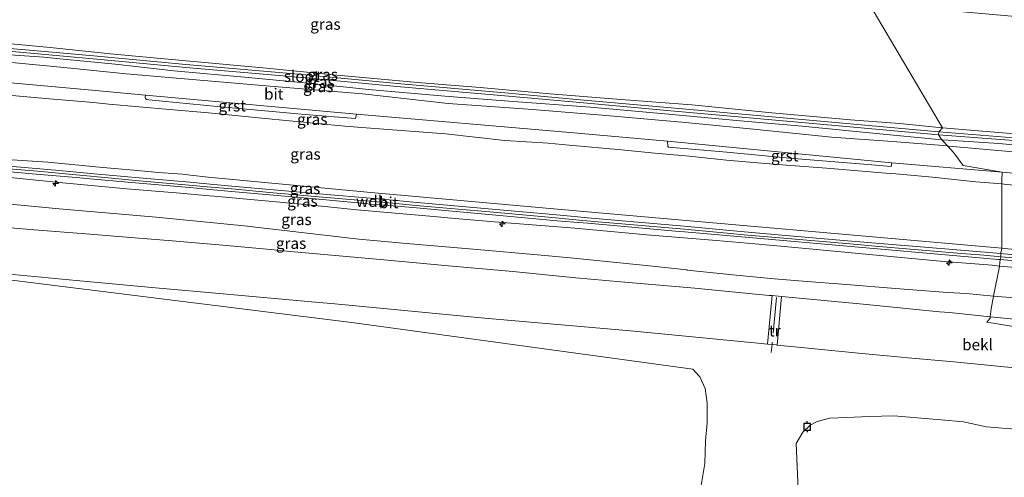
# Model space of a CAD drawing. Units: metres. Extents: x 59996 to 69261, y 393748 to 398970.
# Drawn here: x 64096 to 64315, y 393937 to 394039 of the extents above; entities that cross this region are included whole.
import ezdxf
from ezdxf.enums import TextEntityAlignment as Align

# ---------------------------------------------------------------- set-up
doc = ezdxf.new("R2010")
doc.units = ezdxf.units.M
doc.linetypes.add('IE-TERREINAFSCHEIDING', pattern=[10, 8, -2])
doc.layers.get('0').update_dxf_attribs({"lineweight": 25})
for name, color, linetype, lineweight in [('B-ME-AL-OVERIG-S-B1', 7, 'Continuous', 18), ('B-ME-GW-KRUINLIJN-L-B1', 93, 'Continuous', 18), ('B-ME-GW-TEENLIJN-L-B1', 93, 'Continuous', 18), ('B-ME-IE-GRASLAND-GV-B6', 93, 'Continuous', 18), ('B-ME-IE-GRONDWERKLIJN-GROND_NIETINGERICHT-GV-B6', 253, 'Continuous', 18), ('B-ME-IE-HULPGEOMETRIE-L-B1', 53, 'Continuous', 18), ('B-ME-IE-TERREINAFSCHEIDING-RASTERHEKWERK-L-B1', 8, 'IE-TERREINAFSCHEIDING', 18), ('B-ME-OB-BEKLEDING-GV-B6', 253, 'Continuous', 18), ('B-ME-OG-BEBOUWING-GV-B6', 173, 'Continuous', 18), ('B-ME-OG-WATER-GV-B6', 153, 'Continuous', 18), ('B-ME-VH-VERH_SOORT-BITUMEN-GV-B6', 8, 'IE-TERREINAFSCHEIDING-NATUURLIJK-HOUTWAL', 18), ('B-ME-VH-VERH_SOORT-GV-B6', 8, 'Continuous', 18)]:
    doc.layers.add(name, color=color, linetype=linetype, lineweight=lineweight)
doc.layers.add('B-ME-VV-AFMEERCONSTRUCTIE-S-B1', color=10, linetype='Continuous')
doc.styles.add('NLCS-ISO', font='NLCS-ISO.TTF')
doc.linetypes.add('IE-TERREINAFSCHEIDING-NATUURLIJK-HOUTWAL', pattern='A,7,-1.5,[67,NLCS.SHX,S=0.75,R=45,X=0,Y=0],-1.5,7,-1.5,[70,NLCS.SHX,S=0.75,R=0,X=0,Y=0],-1.5', length=20)

# ---------------------------------------------------------------- blocks, each defined once
blk = doc.blocks.new('hecto')
for p, q in [((0, 0.625), (-0.625, 0)), ((0, -0.625), (0, 0.625)), ((-0.625, 0), (0.625, 0)), ((0.625, 0), (0, -0.625))]:
    blk.add_line(p, q)
blk = doc.blocks.new('meerpaal')
for p, q in [((-0.75, 0), (-1.25, 0)), ((0.75, 0.75), (-0.75, 0.75)), ((-0.75, 0.75), (-0.75, -0.75)), ((0.75, -0.75), (0.75, 0.75)), ((0.75, 0), (1.25, 0)), ((-0.75, -0.75), (0.75, -0.75))]:
    blk.add_line(p, q)

msp = doc.modelspace()

# ---------------------------------------------------------------- linework, layer by layer
at = {"layer": 'B-ME-GW-KRUINLIJN-L-B1'}
for p, q in [((64155.5603, 393986.9937, 3.7495), (64152.7453, 393987.2469, 3.7388)), ((64316.0135, 393987.5165, 5.7687), (64314.641, 393987.635, 5.769)), ((64314.1454, 393983.6516, 5.7599), (64312.538, 393983.8336, 5.7802)), ((64314.1783, 393983.6478, 5.7595), (64314.1454, 393983.6516, 5.7599)), ((64381.8299, 393977.7166, 5.667), (64314.1783, 393983.6478, 5.7595)), ((64265.6359, 393976.871, 3.7495), (64263.5231, 393977.0714, 3.7495)), ((64302.9911, 393973.2827, 3.637), (64300.7658, 393973.5019, 3.637)), ((64312.0842, 393972.3873, 3.637), (64302.9911, 393973.2827, 3.637))]:
    msp.add_line(p, q, dxfattribs=at)
for points in [[(64134.0671, 394003.9019, 5.6395), (64132.2767, 394004.0953, 5.6395), (64126.9958, 394004.5071, 5.6395), (64121.5064, 394005.0336, 5.6695), (64114.5472, 394005.6407, 5.6695), (64102.3681, 394006.8064, 5.6995), (64094.4321, 394007.3382, 5.7295), (64088.767, 394007.8008, 5.7295), (64074.1539, 394009.0414, 5.7295), (64053.6431, 394010.8365, 5.6395), (64049.119, 394011.2198, 5.6395), (64045.5516, 394011.6507, 5.7295), (64028.9416, 394013.0719, 5.7895), (64004.71, 394015.389, 5.735)], [(64139.3715, 393999.1956, 5.7202), (64138.2648, 393999.3247, 5.7502), (64131.7825, 393999.86, 5.7202), (64119.9194, 394000.8858, 5.6902), (64104.1051, 394002.3085, 5.6902), (64094.6877, 394003.3336, 5.7502), (64086.3649, 394004.208, 5.7502), (64081.04, 394004.6701, 5.7802), (64077.5889, 394004.8639, 5.7802), (64055.4709, 394006.6193, 5.7202), (64050.9472, 394007.0025, 5.7502), (64043.1705, 394007.6446, 5.7802), (64036.677, 394008.2213, 5.7802), (64030.8443, 394008.7533, 5.7802), (64019.4904, 394009.7617, 5.7502), (64003.705, 394011.124, 5.758)], [(64087.1199, 394005.8514, 5.7595), (64100.0038, 394004.7711, 5.7595), (64108.651, 394003.9694, 5.7295), (64112.6659, 394003.587, 5.7595), (64122.6337, 394002.6478, 5.7295), (64134.6727, 394001.6062, 5.7895), (64136.9114, 394001.3653, 5.7895), (64144.0882, 394000.7555, 5.7895), (64151.6732, 394000.0644, 5.8195), (64164.3259, 393998.9488, 5.8495), (64173.0944, 393998.1809, 5.8795), (64179.0606, 393997.6622, 5.8795), (64183.4814, 393997.2407, 5.8795), (64193.6904, 393996.3585, 5.8795), (64200.6941, 393995.7222, 5.8795), (64213.7497, 393994.5272, 5.8795), (64221.347, 393993.8261, 5.8795), (64243.1704, 393991.9372, 5.887), (64244.036, 393991.8648, 5.8795), (64253.5356, 393990.9818, 5.8795), (64258.0803, 393990.5517, 5.8495), (64264.3233, 393990.0495, 5.8795), (64280.8502, 393988.6005, 5.8795), (64287.3146, 393988.0427, 5.8795), (64305.6664, 393986.4706, 5.8495), (64310.6369, 393986.0746, 5.8045), (64314.401, 393985.6962, 5.7777)], [(64314.641, 393987.635, 5.769), (64219.937, 393995.986, 5.8), (64174.219, 394000.074, 5.74), (64138.0012, 394003.4609, 5.6395), (64134.0671, 394003.9019, 5.6395)], [(64152.7453, 393987.2469, 3.7388), (64141.2567, 393988.2803, 3.695), (64130.0101, 393989.2623, 3.695), (64119.8486, 393990.0762, 3.695), (64110.7924, 393990.8241, 3.695), (64099.285, 393991.737, 3.695), (64090.6453, 393992.4675, 3.695), (64083.8125, 393992.9621, 3.695), (64067.1939, 393994.24, 3.77), (64055.1315, 393995.1348, 3.77), (64046.1364, 393995.7904, 3.77), (64037.1691, 393996.4317, 3.77), (64014.9832, 393997.938, 3.77)], [(64312.538, 393983.8336, 5.7802), (64300.9545, 393984.7472, 5.7802), (64265.4805, 393988.1041, 5.8402), (64262.0227, 393988.4184, 5.8195), (64259.673, 393988.6367, 5.8195), (64251.1738, 393989.359, 5.8402), (64235.6132, 393990.6438, 5.8402), (64219.627, 393992.11, 5.885), (64203.53, 393993.3458, 5.8702), (64193.838, 393994.1799, 5.8102), (64188.1753, 393994.6694, 5.7802), (64182.2654, 393995.2077, 5.7802), (64171.1196, 393996.2082, 5.7802), (64159.6038, 393997.3561, 5.7802), (64139.3715, 393999.1956, 5.7202)], [(64263.5231, 393977.0714, 3.7495), (64262.8645, 393977.1338, 3.7495), (64246.356, 393978.7036, 3.7495), (64229.8783, 393980.1262, 3.7495), (64219.8538, 393981.0733, 3.7495), (64205.8617, 393982.4403, 3.7495), (64191.5419, 393983.6852, 3.7495), (64176.2677, 393985.1201, 3.7495), (64155.5603, 393986.9937, 3.7495)], [(64314.401, 393985.6962, 5.7777), (64323.9901, 393984.9497, 5.8045), (64335.3379, 393984.0244, 5.8045), (64346.9743, 393983.0637, 5.7445), (64354.4164, 393982.4533, 5.7445), (64358.9329, 393982.0796, 5.7445), (64361.7868, 393981.8057, 5.7295), (64365.7005, 393981.4994, 5.7295), (64383.122, 393980.037, 5.787), (64400.0546, 393978.756, 5.864), (64403.3581, 393978.4626, 5.8495), (64410.929, 393977.8557, 5.9395), (64432.724, 393976.203, 6.0245), (64449.9504, 393974.819, 6.1495), (64453.4643, 393974.5148, 6.1795), (64454.5761, 393974.4027, 6.1495), (64457.2141, 393974.1826, 6.2095), (64473.8623, 393972.876, 6.2995), (64486.7387, 393971.7409, 6.4195), (64502.636, 393970.347, 6.511), (64509.9545, 393969.681, 6.4795), (64531.0633, 393967.6719, 6.5095)], [(64300.7658, 393973.5019, 3.637), (64283.8148, 393975.1475, 3.7495), (64265.6359, 393976.871, 3.7495)], [(64555.7098, 393949.4648, 3.637), (64552.7265, 393949.7475, 3.637), (64543.9394, 393950.5703, 3.637), (64531.9394, 393951.664, 3.637), (64517.0037, 393953.0244, 3.637), (64502.1993, 393954.329, 3.637), (64486.4205, 393955.7121, 3.637), (64476.8879, 393956.5315, 3.637), (64458.5655, 393958.2161, 3.637), (64443.7624, 393959.4995, 3.637), (64421.6687, 393961.5273, 3.637), (64394.9266, 393963.9507, 3.637), (64375.4543, 393965.9693, 3.637), (64355.0526, 393968.0267, 3.637), (64328.911, 393970.7303, 3.637), (64312.0842, 393972.3873, 3.637)]]:
    msp.add_polyline3d(points, dxfattribs=at)
at = {"layer": 'B-ME-GW-TEENLIJN-L-B1'}
for p, q in [((64315.6721, 394001.8521, -0.2555), (64314.6467, 394001.9419, -0.2464)), ((64147.3297, 393992.5041, 3.92), (64146.7897, 393992.5575, 3.92)), ((64306.7046, 393977.5254, 3.8845), (64302.5698, 393977.7958, 3.8845)), ((64166.227, 393975.2256, 0.3457), (64161.0195, 393975.7172, 0.3457)), ((64312.8196, 393976.9428, 3.8845), (64306.7046, 393977.5254, 3.8845)), ((64313.6621, 393976.8626, 3.8845), (64312.8196, 393976.9428, 3.8845)), ((64263.5064, 393966.1903, 0.3457), (64262.4794, 393966.2983, 0.3457)), ((64293.8441, 393963.2473, 0.3457), (64289.1219, 393963.6788, 0.3457))]:
    msp.add_line(p, q, dxfattribs=at)
for points in [[(64115.9335, 394019.7302, -0.4055), (64112.4745, 394020.0541, -0.4055), (64102.7125, 394020.9241, -0.4055), (64093.542, 394021.734, -0.4055), (64078.5083, 394023.2448, -0.4055), (64067.8542, 394024.2207, -0.4055), (64057.2523, 394025.2316, -0.3455), (64053.3665, 394025.5721, -0.3455), (64041.6224, 394026.4703, -0.3455), (64032.4078, 394027.3412, -0.2855), (64007.6335, 394029.5531, -0.2038)], [(64314.6467, 394001.9419, -0.2464), (64308.9034, 394002.4453, -0.1955), (64299.2261, 394003.4386, -0.2555), (64291.0829, 394004.1618, -0.2555), (64288.8493, 394004.3466, -0.2555), (64282.6831, 394004.8908, -0.2555), (64275.6301, 394005.4345, -0.2555), (64267.6919, 394006.0367, -0.2855), (64261.1636, 394006.5589, -0.3455), (64253.3737, 394007.2715, -0.3455), (64245.075, 394008.0921, -0.3455), (64237.458, 394008.7725, -0.3455), (64229.9874, 394009.5045, -0.4055), (64218.3917, 394010.6055, -0.4055), (64213.6538, 394011.0334, -0.4055), (64204.0234, 394011.6236, -0.4055), (64190.8362, 394013.087, -0.4055), (64173.1784, 394014.4605, -0.4055), (64168.4038, 394014.8007, -0.4055), (64149.9346, 394016.5518, -0.4055), (64138.0774, 394017.7859, -0.4055), (64129.4431, 394018.5431, -0.4055), (64115.9335, 394019.7302, -0.4055)], [(64146.7897, 393992.5575, 3.92), (64126.4522, 393994.5651, 3.92), (64104.8329, 393996.4217, 3.92), (64090.015, 393997.8192, 3.9745), (64087.6217, 393998.0459, 3.92), (64068.9584, 393999.4432, 4.0345), (64065.7525, 393999.6952, 4.0345), (64046.4253, 394000.9783, 4.07), (64026.555, 394002.796, 4.145), (64016.2266, 394003.5932, 4.145), (64001.1922, 394005.0747, 4.145)], [(64302.5698, 393977.7958, 3.8845), (64291.006, 393978.6561, 3.7645), (64279.1137, 393979.6364, 3.7645), (64271.3311, 393980.2279, 3.8845), (64264.0145, 393980.8478, 3.8845), (64260.1302, 393981.2182, 3.8845), (64255.5396, 393981.6523, 3.8845), (64244.6211, 393982.7551, 4.0045), (64244.5549, 393982.7936, 4.0045), (64235.4704, 393983.7542, 4.0345), (64218.5771, 393985.494, 3.9145), (64211.3448, 393986.1612, 3.9145), (64197.9238, 393987.3352, 3.9145), (64182.1613, 393988.6758, 3.9145), (64171.5626, 393989.6592, 3.8545), (64147.3297, 393992.5041, 3.92)], [(64161.0195, 393975.7172, 0.3457), (64141.3715, 393977.506, 0.3457), (64126.291, 393978.8429, 0.3457), (64108.6558, 393980.4091, 0.3457), (64089.8538, 393982.2033, 0.3457), (64072.9999, 393983.5607, 0.3457)], [(64381.1689, 393970.2587, 3.9495), (64373.2814, 393971.1304, 3.8995), (64355.8087, 393973.0569, 3.8995), (64351.5747, 393973.3498, 3.8995), (64347.4847, 393973.7442, 3.8845), (64337.1409, 393974.7972, 3.8845), (64326.5228, 393975.7703, 3.9445), (64318.6207, 393976.5251, 3.8845), (64313.6621, 393976.8626, 3.8845)], [(64262.4794, 393966.2983, 0.3457), (64260.3758, 393966.5194, 0.3457), (64232.041, 393969.2042, 0.3457), (64199.5149, 393972.0831, 0.3457), (64166.227, 393975.2256, 0.3457)], [(64264.651, 393966.07, 0.3457), (64264.4066, 393966.0957, 0.3457), (64263.5064, 393966.1903, 0.3457)], [(64289.1219, 393963.6788, 0.3457), (64283.4712, 393964.2084, 0.3457), (64271.5452, 393965.3453, 0.3457), (64264.651, 393966.07, 0.3457)], [(64349.453, 393958.008, 0.3457), (64336.3913, 393959.1822, 0.3457), (64319.6945, 393960.7942, 0.3457), (64304.0077, 393962.3187, 0.3457), (64293.8441, 393963.2473, 0.3457)]]:
    msp.add_polyline3d(points, dxfattribs=at)
at = {"layer": 'B-ME-IE-GRASLAND-GV-B6'}
for points in [[(64070.7616, 394060.3499, -0.8921), (64096.445, 394058.176, -0.885), (64117.583, 394056.107, -0.99), (64137.325, 394054.526, -1.038), (64159.375, 394052.654, -1.09), (64179.15, 394051.18, -1.108), (64199.856, 394049.266, -1.038), (64211.251, 394048.488, -1.007), (64230.834, 394046.884, -1.068), (64249.538, 394045.38, -0.985), (64271.398, 394043.389, -0.981), (64276.461, 394042.886, -0.841), (64285.077, 394042.208, -0.784), (64301.447, 394014.412, -0.611)], [(64319.257, 394012.919, -0.589), (64301.447, 394014.412, -0.611), (64285.077, 394042.208, -0.784), (64302.655, 394040.561, -0.931), (64321.847, 394038.866, -0.968)], [(64076.6572, 394034.7014, -0.206), (64096.567, 394032.952, -0.458), (64102.1325, 394032.3772, -0.4926), (64117.006, 394030.841, -0.585), (64133.934, 394029.257, -0.602), (64151.011, 394027.747, -0.633), (64165.906, 394026.257, -0.685), (64185.503, 394024.446, -0.593), (64198.555, 394023.388, -0.598), (64214.105, 394021.999, -0.707), (64229.89, 394020.737, -0.624), (64245.636, 394019.564, -0.528), (64263.455, 394017.777, -0.519), (64281.005, 394016.193, -0.511), (64291.86, 394015.418, -0.493), (64301.447, 394014.412, -0.611)], [(64301.447, 394014.412, -0.611), (64291.86, 394015.418, -0.493), (64281.005, 394016.193, -0.511), (64263.455, 394017.777, -0.519), (64245.636, 394019.564, -0.528), (64229.89, 394020.737, -0.624), (64214.105, 394021.999, -0.707), (64198.555, 394023.388, -0.598), (64185.503, 394024.446, -0.593), (64165.906, 394026.257, -0.685), (64151.011, 394027.747, -0.633), (64133.934, 394029.257, -0.602), (64117.006, 394030.841, -0.585), (64102.1325, 394032.3772, -0.4926), (64096.567, 394032.952, -0.458), (64076.6572, 394034.7014, -0.206)], [(64301.447, 394014.412, -0.611), (64300.617, 394013.547, -1.147), (64271.854, 394016.108, -1.147), (64241.05, 394018.871, -1.147), (64220.001, 394020.769, -1.081), (64204.075, 394022.23, -1.081), (64180.904, 394024.24, -1.081), (64158.095, 394026.384, -1.081), (64133.079, 394028.515, -1.081), (64114.127, 394030.331, -1.081), (64103.3605, 394031.2822, -1.081), (64089.52, 394032.505, -1.081)], [(64089.464, 394031.857, -1.081), (64104.1735, 394030.5573, -1.081), (64114.068, 394029.683, -1.081), (64133.02, 394027.867, -1.081), (64158.037, 394025.736, -1.081), (64180.845, 394023.592, -1.081), (64204.017, 394021.582, -1.081), (64219.942, 394020.121, -1.081), (64240.991, 394018.223, -1.147), (64271.796, 394015.46, -1.147), (64300.559, 394012.899, -1.147), (64301.3317, 394011.7948, -0.441)], [(64301.3317, 394011.7948, -0.441), (64285.9304, 394013.2382, -0.4448), (64270.238, 394014.8306, -0.4985), (64255.6087, 394016.0673, -0.567), (64240.4759, 394017.5145, -0.593), (64223.1421, 394019.003, -0.642), (64204.973, 394020.396, -0.567), (64190.669, 394021.465, -0.537), (64173.695, 394022.986, -0.532), (64161.764, 394024.197, -0.572), (64146.915, 394025.64, -0.563), (64130.383, 394027.155, -0.58), (64117.3362, 394028.6367, -0.5418), (64105.0046, 394029.8163, -0.5286), (64101.4562, 394030.1557, -0.5248), (64089.5767, 394031.0022, -0.5216)], [(64089.5767, 394031.0022, -0.5216), (64101.4562, 394030.1557, -0.5248), (64105.0046, 394029.8163, -0.5286), (64117.3362, 394028.6367, -0.5418), (64130.383, 394027.155, -0.58), (64146.915, 394025.64, -0.563), (64161.764, 394024.197, -0.572), (64173.695, 394022.986, -0.532), (64190.669, 394021.465, -0.537), (64204.973, 394020.396, -0.567), (64223.1421, 394019.003, -0.642), (64240.4759, 394017.5145, -0.593), (64255.6087, 394016.0673, -0.567), (64270.238, 394014.8306, -0.4985), (64285.9304, 394013.2382, -0.4448), (64301.3317, 394011.7948, -0.441), (64301.524, 394011.52, -0.441), (64302.557, 394010.3943, -0.4539)], [(64302.557, 394010.3943, -0.4539), (64290.2877, 394011.3975, -0.306), (64276.7255, 394012.3863, -0.456), (64260.1105, 394014.0565, -0.531), (64244.2176, 394015.612, -0.456), (64225.7076, 394017.221, -0.531), (64209.245, 394018.5746, -0.531), (64191.4412, 394019.8599, -0.531), (64172.3929, 394022.0337, -0.531), (64151.7882, 394023.7021, -0.6062), (64137.0577, 394025.005, -0.531), (64119.7813, 394026.4728, -0.531), (64107.3485, 394027.7262, -0.531), (64102.0894, 394028.2564, -0.531), (64087.9795, 394029.6023, -0.5255)], [(64056.614, 394027.805, -0.535), (64103.1805, 394023.6282, -0.5119), (64112.9321, 394022.7474, -0.5033), (64124.0528, 394021.743, -0.4935), (64124.0107, 394021.156, -0.4935), (64124.0442, 394020.9655, -0.4935), (64124.302, 394020.7786, -0.4935), (64124.8428, 394020.6845, -0.4935), (64140.03, 394019.1755, -0.4935), (64159.6415, 394017.3904, -0.4935), (64170.8008, 394016.4927, -0.4935), (64171.0421, 394017.4991, -0.4935), (64217.7265, 394013.5066, -0.4259), (64240.2726, 394011.4449, -0.3812), (64240.3016, 394010.2993, -0.381), (64240.5042, 394010.141, -0.381), (64253.4563, 394009.0414, -0.381), (64267.3698, 394007.7085, -0.381), (64284.8429, 394006.2373, -0.381), (64290.0033, 394005.8154, -0.381), (64290.1917, 394006.6464, -0.4185), (64314.738, 394004.588, -0.412), (64314.647, 394002.687, -0.397), (64314.6467, 394001.9419, -0.2464)], [(64093.542, 394021.734, -0.4055), (64102.7125, 394020.9241, -0.4055), (64112.4745, 394020.0541, -0.4055), (64115.9335, 394019.7302, -0.4055), (64129.4431, 394018.5431, -0.4055), (64138.0774, 394017.7859, -0.4055), (64149.9346, 394016.5518, -0.4055), (64168.4038, 394014.8007, -0.4055), (64173.1784, 394014.4605, -0.4055), (64190.8362, 394013.087, -0.4055), (64204.0234, 394011.6236, -0.4055), (64213.6538, 394011.0334, -0.4055), (64218.3917, 394010.6055, -0.4055), (64229.9874, 394009.5045, -0.4055), (64237.458, 394008.7725, -0.3455), (64245.075, 394008.0921, -0.3455), (64253.3737, 394007.2715, -0.3455), (64261.1636, 394006.5589, -0.3455), (64267.6919, 394006.0367, -0.2855), (64275.6301, 394005.4345, -0.2555), (64282.6831, 394004.8908, -0.2555), (64288.8493, 394004.3466, -0.2555), (64291.0829, 394004.1618, -0.2555), (64299.2261, 394003.4386, -0.2555), (64308.9034, 394002.4453, -0.1955), (64314.6467, 394001.9419, -0.2464), (64314.641, 393987.635, 5.769)], [(64314.6467, 394001.9419, -0.2464), (64308.9034, 394002.4453, -0.1955), (64299.2261, 394003.4386, -0.2555), (64291.0829, 394004.1618, -0.2555), (64288.8493, 394004.3466, -0.2555), (64282.6831, 394004.8908, -0.2555), (64275.6301, 394005.4345, -0.2555), (64267.6919, 394006.0367, -0.2855), (64261.1636, 394006.5589, -0.3455), (64253.3737, 394007.2715, -0.3455), (64245.075, 394008.0921, -0.3455), (64237.458, 394008.7725, -0.3455), (64229.9874, 394009.5045, -0.4055), (64218.3917, 394010.6055, -0.4055), (64213.6538, 394011.0334, -0.4055), (64204.0234, 394011.6236, -0.4055), (64190.8362, 394013.087, -0.4055), (64173.1784, 394014.4605, -0.4055), (64168.4038, 394014.8007, -0.4055), (64149.9346, 394016.5518, -0.4055), (64138.0774, 394017.7859, -0.4055), (64129.4431, 394018.5431, -0.4055), (64115.9335, 394019.7302, -0.4055), (64112.4745, 394020.0541, -0.4055), (64102.7125, 394020.9241, -0.4055), (64093.542, 394021.734, -0.4055)], [(64301.3317, 394011.7948, -0.441), (64300.559, 394012.899, -1.147), (64317.287, 394011.596, -1.261)], [(64317.341, 394012.244, -1.261), (64300.617, 394013.547, -1.147), (64301.447, 394014.412, -0.611), (64319.257, 394012.919, -0.589)], [(64302.557, 394010.3943, -0.4539), (64301.524, 394011.52, -0.441), (64301.3317, 394011.7948, -0.441), (64301.5015, 394011.7789, -0.441), (64314.022, 394010.915, -0.56), (64331.954, 394009.326, -0.576)], [(64331.954, 394009.326, -0.576), (64314.022, 394010.915, -0.56), (64301.5015, 394011.7789, -0.441), (64301.3317, 394011.7948, -0.441)], [(64317.1562, 394009.0622, -0.4577), (64302.8722, 394010.3685, -0.4577), (64302.557, 394010.3943, -0.4539)], [(64056.792, 394007.956, 5.714), (64099.7173, 394004.1541, 5.7595), (64108.6515, 394003.3486, 5.7295), (64112.5841, 394003.009, 5.7295), (64122.6297, 394002.101, 5.7295), (64134.6537, 394001.0426, 5.7895), (64137.6119, 394000.7552, 5.7895), (64144.0126, 394000.162, 5.7895), (64151.7557, 393999.4911, 5.8195), (64164.2907, 393998.3896, 5.8495), (64167.3194, 393998.1039, 5.9283), (64173.0513, 393997.5787, 5.8795), (64174.121, 393997.449, 5.94), (64179.2085, 393997.061, 5.9095), (64183.5371, 393996.671, 5.8795), (64214.1217, 393993.9077, 5.8795), (64215.6875, 393993.7318, 5.9096), (64219.4251, 393993.453, 5.9096), (64222.5014, 393993.1744, 5.8795), (64242.8368, 393991.3314, 5.887), (64244.0576, 393991.2453, 5.8795), (64258.4492, 393989.985, 5.8795), (64305.4315, 393985.8779, 5.8495), (64310.5166, 393985.4305, 5.8045), (64313.8156, 393985.1529, 5.8045), (64314.2794, 393985.1106, 5.769), (64314.277, 393985.099, 5.7689), (64314.1454, 393983.6516, 5.7599)], [(64314.3973, 393986.4537, 5.769), (64305.5071, 393987.1721, 5.8495), (64295.6444, 393987.9854, 5.8795), (64280.3106, 393989.2683, 5.8795), (64267.3828, 393990.3837, 5.8795), (64258.2155, 393991.2126, 5.8495), (64254.9511, 393991.5006, 5.887), (64246.3423, 393992.3267, 5.887), (64243.9527, 393992.539, 5.8495), (64222.4651, 393994.3874, 5.8795), (64219.5543, 393994.6834, 5.9096), (64213.8954, 393995.1887, 5.8795), (64199.5241, 393996.4578, 5.8795), (64183.7391, 393997.893, 5.8795), (64179.1005, 393998.3172, 5.8795), (64173.2395, 393998.853, 5.8795), (64164.4666, 393999.6047, 5.8495), (64144.1288, 394001.4, 5.7895), (64136.0998, 394002.1438, 5.7895), (64134.8465, 394002.2429, 5.7895), (64122.6568, 394003.3178, 5.7295), (64112.6766, 394004.1978, 5.7295), (64104.0315, 394005.0038, 5.7568), (64074.5331, 394007.5494, 5.7295)], [(64094.4321, 394007.3382, 5.7295), (64102.3681, 394006.8064, 5.6995), (64114.5472, 394005.6407, 5.6695), (64121.5064, 394005.0336, 5.6695), (64126.9958, 394004.5071, 5.6395), (64132.2767, 394004.0953, 5.6395), (64134.0671, 394003.9019, 5.6395), (64138.0012, 394003.4609, 5.6395), (64174.219, 394000.074, 5.74), (64219.937, 393995.986, 5.8), (64314.641, 393987.635, 5.769), (64314.395, 393986.593, 5.7777), (64314.3973, 393986.4537, 5.769)], [(64314.641, 393987.635, 5.769), (64219.937, 393995.986, 5.8), (64174.219, 394000.074, 5.74), (64138.0012, 394003.4609, 5.6395), (64134.0671, 394003.9019, 5.6395), (64132.2767, 394004.0953, 5.6395), (64126.9958, 394004.5071, 5.6395), (64121.5064, 394005.0336, 5.6695), (64114.5472, 394005.6407, 5.6695), (64102.3681, 394006.8064, 5.6995), (64094.4321, 394007.3382, 5.7295)], [(64314.6467, 394001.9419, -0.2464), (64314.647, 394002.687, -0.397), (64314.738, 394004.588, -0.412), (64330.3219, 394003.2043, -0.4202), (64378.2534, 393998.9483, -0.4455), (64384.0594, 393998.0588, -0.333), (64383.6634, 393995.7527, -0.3705), (64373.586, 393996.7999, -0.3155), (64372.5534, 393996.9082, -0.3155), (64368.586, 393997.1161, -0.3755), (64360.4456, 393997.7544, -0.3155), (64352.6256, 393998.5723, -0.3155), (64345.1705, 393999.1881, -0.3155), (64334.0024, 394000.2302, -0.3755), (64328.3773, 394000.8181, -0.3155), (64324.8152, 394001.0505, -0.3155), (64315.6721, 394001.8521, -0.2555), (64314.6467, 394001.9419, -0.2464)], [(64094.6877, 394003.3336, 5.7502), (64104.1051, 394002.3085, 5.6902), (64119.9194, 394000.8858, 5.6902), (64131.7825, 393999.86, 5.7202), (64138.2648, 393999.3247, 5.7502), (64139.3715, 393999.1956, 5.7202), (64159.6038, 393997.3561, 5.7802), (64171.1196, 393996.2082, 5.7802), (64182.2654, 393995.2077, 5.7802), (64188.1753, 393994.6694, 5.7802), (64193.838, 393994.1799, 5.8102), (64203.53, 393993.3458, 5.8702), (64219.627, 393992.11, 5.885), (64235.6132, 393990.6438, 5.8402), (64251.1738, 393989.359, 5.8402), (64259.673, 393988.6367, 5.8195), (64262.0227, 393988.4184, 5.8195), (64265.4805, 393988.1041, 5.8402), (64300.9545, 393984.7472, 5.7802), (64312.538, 393983.8336, 5.7802), (64314.1454, 393983.6516, 5.7599), (64314.14, 393983.592, 5.7428), (64312.8196, 393976.9428, 3.8845)], [(64314.1454, 393983.6516, 5.7599), (64312.538, 393983.8336, 5.7802), (64300.9545, 393984.7472, 5.7802), (64265.4805, 393988.1041, 5.8402), (64262.0227, 393988.4184, 5.8195), (64259.673, 393988.6367, 5.8195), (64251.1738, 393989.359, 5.8402), (64235.6132, 393990.6438, 5.8402), (64219.627, 393992.11, 5.885), (64203.53, 393993.3458, 5.8702), (64193.838, 393994.1799, 5.8102), (64188.1753, 393994.6694, 5.7802), (64182.2654, 393995.2077, 5.7802), (64171.1196, 393996.2082, 5.7802), (64159.6038, 393997.3561, 5.7802), (64139.3715, 393999.1956, 5.7202), (64138.2648, 393999.3247, 5.7502), (64131.7825, 393999.86, 5.7202), (64119.9194, 394000.8858, 5.6902), (64104.1051, 394002.3085, 5.6902), (64094.6877, 394003.3336, 5.7502)], [(64314.641, 393987.635, 5.769), (64314.6467, 394001.9419, -0.2464), (64315.6721, 394001.8521, -0.2555), (64324.8152, 394001.0505, -0.3155), (64328.3773, 394000.8181, -0.3155), (64334.0024, 394000.2302, -0.3755), (64345.1705, 393999.1881, -0.3155), (64352.6256, 393998.5723, -0.3155), (64360.4456, 393997.7544, -0.3155), (64368.586, 393997.1161, -0.3755), (64372.5534, 393996.9082, -0.3155), (64373.586, 393996.7999, -0.3155), (64383.6634, 393995.7527, -0.3705), (64382.1329, 393982.0781, 5.4795), (64381.1767, 393982.0543, 5.5495), (64376.5142, 393982.3516, 5.6695), (64371.747, 393982.7693, 5.6395), (64363.6572, 393983.4624, 5.6395), (64353.4634, 393984.2562, 5.6395), (64316.0135, 393987.5165, 5.7687), (64314.641, 393987.635, 5.769)], [(64090.015, 393997.8192, 3.9745), (64104.8329, 393996.4217, 3.92), (64126.4522, 393994.5651, 3.92), (64146.7897, 393992.5575, 3.92), (64147.3297, 393992.5041, 3.92), (64171.5626, 393989.6592, 3.8545), (64182.1613, 393988.6758, 3.9145), (64197.9238, 393987.3352, 3.9145), (64211.3448, 393986.1612, 3.9145), (64218.5771, 393985.494, 3.9145), (64235.4704, 393983.7542, 4.0345), (64244.5549, 393982.7936, 4.0045), (64244.6211, 393982.7551, 4.0045), (64255.5396, 393981.6523, 3.8845), (64260.1302, 393981.2182, 3.8845), (64264.0145, 393980.8478, 3.8845), (64271.3311, 393980.2279, 3.8845), (64279.1137, 393979.6364, 3.7645), (64291.006, 393978.6561, 3.7645), (64302.5698, 393977.7958, 3.8845), (64306.7046, 393977.5254, 3.8845), (64312.8196, 393976.9428, 3.8845), (64312.262, 393974.135, 3.6045), (64312.15, 393972.968, 3.632), (64312.0842, 393972.3873, 3.637)], [(64312.8196, 393976.9428, 3.8845), (64306.7046, 393977.5254, 3.8845), (64302.5698, 393977.7958, 3.8845), (64291.006, 393978.6561, 3.7645), (64279.1137, 393979.6364, 3.7645), (64271.3311, 393980.2279, 3.8845), (64264.0145, 393980.8478, 3.8845), (64260.1302, 393981.2182, 3.8845), (64255.5396, 393981.6523, 3.8845), (64244.6211, 393982.7551, 4.0045), (64244.5549, 393982.7936, 4.0045), (64235.4704, 393983.7542, 4.0345), (64218.5771, 393985.494, 3.9145), (64211.3448, 393986.1612, 3.9145), (64197.9238, 393987.3352, 3.9145), (64182.1613, 393988.6758, 3.9145), (64171.5626, 393989.6592, 3.8545), (64147.3297, 393992.5041, 3.92), (64146.7897, 393992.5575, 3.92), (64126.4522, 393994.5651, 3.92), (64104.8329, 393996.4217, 3.92), (64090.015, 393997.8192, 3.9745)], [(64312.0842, 393972.3873, 3.637), (64302.9911, 393973.2827, 3.637), (64300.7658, 393973.5019, 3.637), (64283.8148, 393975.1475, 3.7495), (64265.6359, 393976.871, 3.7495), (64263.5231, 393977.0714, 3.7495), (64262.8645, 393977.1338, 3.7495), (64246.356, 393978.7036, 3.7495), (64229.8783, 393980.1262, 3.7495), (64219.8538, 393981.0733, 3.7495), (64205.8617, 393982.4403, 3.7495), (64191.5419, 393983.6852, 3.7495), (64176.2677, 393985.1201, 3.7495), (64155.5603, 393986.9937, 3.7495), (64152.7453, 393987.2469, 3.7388), (64141.2567, 393988.2803, 3.695), (64130.0101, 393989.2623, 3.695), (64119.8486, 393990.0762, 3.695), (64110.7924, 393990.8241, 3.695), (64099.285, 393991.737, 3.695), (64090.6453, 393992.4675, 3.695)], [(64314.3973, 393986.4537, 5.769), (64314.395, 393986.593, 5.7777), (64314.641, 393987.635, 5.769), (64316.0135, 393987.5165, 5.7687), (64353.4634, 393984.2562, 5.6395), (64363.6572, 393983.4624, 5.6395), (64371.747, 393982.7693, 5.6395), (64376.5142, 393982.3516, 5.6695), (64381.1767, 393982.0543, 5.5495), (64382.1329, 393982.0781, 5.4795), (64381.9568, 393980.8555, 5.7785), (64381.0611, 393980.9465, 5.7785), (64359.0875, 393982.6835, 5.7145), (64354.1993, 393983.0558, 5.7445), (64323.9478, 393985.6477, 5.8045), (64315.0145, 393986.4038, 5.8045), (64314.3973, 393986.4537, 5.769)], [(64314.1454, 393983.6516, 5.7599), (64314.277, 393985.099, 5.7689), (64314.2794, 393985.1106, 5.769), (64327.5064, 393983.9058, 5.7745), (64349.0929, 393982.1005, 5.7745), (64371.8589, 393980.2935, 5.7145), (64381.9913, 393979.4872, 5.787), (64381.8299, 393977.7166, 5.667), (64314.1783, 393983.6478, 5.7595), (64314.1454, 393983.6516, 5.7599)], [(64312.8196, 393976.9428, 3.8845), (64314.14, 393983.592, 5.7428), (64314.1454, 393983.6516, 5.7599), (64314.1783, 393983.6478, 5.7595), (64381.8299, 393977.7166, 5.667), (64381.1689, 393970.2587, 3.9495), (64373.2814, 393971.1304, 3.8995), (64355.8087, 393973.0569, 3.8995), (64351.5747, 393973.3498, 3.8995), (64347.4847, 393973.7442, 3.8845), (64337.1409, 393974.7972, 3.8845), (64326.5228, 393975.7703, 3.9445), (64318.6207, 393976.5251, 3.8845), (64313.6621, 393976.8626, 3.8845), (64312.8196, 393976.9428, 3.8845)], [(64328.911, 393970.7303, 3.637), (64312.0842, 393972.3873, 3.637), (64312.15, 393972.968, 3.632), (64312.262, 393974.135, 3.6045), (64312.8196, 393976.9428, 3.8845), (64313.6621, 393976.8626, 3.8845), (64318.6207, 393976.5251, 3.8845)]]:
    msp.add_polyline3d(points, dxfattribs=at)
at = {"layer": 'B-ME-IE-GRONDWERKLIJN-GROND_NIETINGERICHT-GV-B6'}
for points in [[(64072.361, 393983.234, 0.085), (64099.684, 393979.854, 0.028), (64170.544, 393971.042, -0.279), (64245.907, 393960.694, -0.362), (64247.467, 393958.98, -0.341), (64248.606, 393956.381, -0.381), (64249.085, 393953.124, -0.385), (64249.05, 393948.779, -0.407), (64248.739, 393944.765, -0.472), (64248.592, 393939.722, -0.498), (64247.697, 393934.389, -0.516)], [(64269.313, 393933.942, -0.852), (64268.91, 393944.13, -0.629), (64270.344, 393946.653, -0.621), (64271.982, 393948.259, -0.625), (64273.544, 393949.044, -0.643), (64276.371, 393949.769, -0.704), (64280.186, 393949.955, -0.782), (64285.148, 393950.175, -0.843), (64290.615, 393950.29, -0.887), (64295.825, 393949.85, -0.913), (64301.171, 393949.449, -0.966), (64306.102, 393948.978, -1.018), (64311.242, 393947.832, -1.049), (64320.38, 393947.091, -1.105), (64334.03, 393946.248, -1.123), (64351.703, 393943.782, -1.171), (64365.579, 393942.745, -1.175)]]:
    msp.add_polyline3d(points, dxfattribs=at)
at = {"layer": 'B-ME-IE-HULPGEOMETRIE-L-B1'}
msp.add_polyline3d([(64338.381, 393966.758, 2.6956), (64311.322, 393971.175, 3.1913), (64312.047, 393972.059, 3.4117), (64312.0842, 393972.3873, 3.637), (64312.15, 393972.968, 3.632), (64312.262, 393974.135, 3.6045), (64312.8196, 393976.9428, 3.8845), (64314.14, 393983.592, 5.7428), (64314.1454, 393983.6516, 5.7599), (64314.277, 393985.099, 5.7689), (64314.2794, 393985.1106, 5.769), (64314.401, 393985.6962, 5.7777), (64314.409, 393985.735, 5.7777), (64314.3973, 393986.4537, 5.769), (64314.395, 393986.593, 5.7777), (64314.641, 393987.635, 5.769), (64314.6467, 394001.9419, -0.2464), (64314.647, 394002.687, -0.397), (64314.738, 394004.588, -0.412), (64306.083, 394006.065, -0.388), (64303.974, 394008.85, -0.401), (64302.557, 394010.3943, -0.4539), (64301.524, 394011.52, -0.441), (64301.3317, 394011.7948, -0.441), (64300.559, 394012.899, -1.147), (64300.617, 394013.547, -1.147), (64301.447, 394014.412, -0.611), (64285.077, 394042.208, -0.784)], dxfattribs=at)
at = {"layer": 'B-ME-IE-TERREINAFSCHEIDING-RASTERHEKWERK-L-B1'}
msp.add_line((64263.5064, 393966.1903, 0.3457), (64263.3396, 393964.4168, 0.1011), dxfattribs=at)
msp.add_polyline3d([(64264.5375, 393976.6875, 3.6111), (64263.5265, 393966.4037, 0.3579), (64263.5064, 393966.1903, 0.3457)], dxfattribs=at)
at = {"layer": 'B-ME-OB-BEKLEDING-GV-B6'}
for points in [[(64090.6453, 393992.4675, 3.695), (64099.285, 393991.737, 3.695), (64110.7924, 393990.8241, 3.695), (64119.8486, 393990.0762, 3.695), (64130.0101, 393989.2623, 3.695), (64141.2567, 393988.2803, 3.695), (64152.7453, 393987.2469, 3.7388), (64155.5603, 393986.9937, 3.7495), (64176.2677, 393985.1201, 3.7495), (64191.5419, 393983.6852, 3.7495), (64205.8617, 393982.4403, 3.7495), (64219.8538, 393981.0733, 3.7495), (64229.8783, 393980.1262, 3.7495), (64246.356, 393978.7036, 3.7495), (64262.8645, 393977.1338, 3.7495), (64263.5231, 393977.0714, 3.7495), (64262.4794, 393966.2983, 0.3457)], [(64247.697, 393934.389, -0.516), (64248.592, 393939.722, -0.498), (64248.739, 393944.765, -0.472), (64249.05, 393948.779, -0.407), (64249.085, 393953.124, -0.385), (64248.606, 393956.381, -0.381), (64247.467, 393958.98, -0.341), (64245.907, 393960.694, -0.362), (64170.544, 393971.042, -0.279), (64099.684, 393979.854, 0.028), (64072.361, 393983.234, 0.085)], [(64262.4794, 393966.2983, 0.3457), (64260.3758, 393966.5194, 0.3457), (64232.041, 393969.2042, 0.3457), (64199.5149, 393972.0831, 0.3457), (64166.227, 393975.2256, 0.3457), (64161.0195, 393975.7172, 0.3457), (64141.3715, 393977.506, 0.3457), (64126.291, 393978.8429, 0.3457), (64108.6558, 393980.4091, 0.3457), (64089.8538, 393982.2033, 0.3457)], [(64089.8538, 393982.2033, 0.3457), (64108.6558, 393980.4091, 0.3457), (64126.291, 393978.8429, 0.3457), (64141.3715, 393977.506, 0.3457), (64161.0195, 393975.7172, 0.3457), (64166.227, 393975.2256, 0.3457), (64199.5149, 393972.0831, 0.3457), (64232.041, 393969.2042, 0.3457), (64260.3758, 393966.5194, 0.3457), (64262.4794, 393966.2983, 0.3457), (64263.5064, 393966.1903, 0.3457), (64264.4066, 393966.0957, 0.3457), (64264.651, 393966.07, 0.3457), (64271.5452, 393965.3453, 0.3457), (64283.4712, 393964.2084, 0.3457), (64289.1219, 393963.6788, 0.3457), (64293.8441, 393963.2473, 0.3457), (64304.0077, 393962.3187, 0.3457), (64319.6945, 393960.7942, 0.3457)], [(64349.453, 393958.008, 0.3457), (64336.3913, 393959.1822, 0.3457), (64319.6945, 393960.7942, 0.3457), (64304.0077, 393962.3187, 0.3457), (64293.8441, 393963.2473, 0.3457), (64289.1219, 393963.6788, 0.3457), (64283.4712, 393964.2084, 0.3457), (64271.5452, 393965.3453, 0.3457), (64264.651, 393966.07, 0.3457), (64265.6359, 393976.871, 3.7495), (64283.8148, 393975.1475, 3.7495), (64300.7658, 393973.5019, 3.637), (64302.9911, 393973.2827, 3.637), (64312.0842, 393972.3873, 3.637), (64312.047, 393972.059, 3.4117), (64311.322, 393971.175, 3.1913), (64338.381, 393966.758, 2.6956), (64348.035, 393960.602, 1.1527), (64348.03, 393960.552, 1.1395), (64349.453, 393958.008, 0.3457)], [(64338.381, 393966.758, 2.6956), (64311.322, 393971.175, 3.1913), (64312.047, 393972.059, 3.4117), (64312.0842, 393972.3873, 3.637), (64328.911, 393970.7303, 3.637)], [(64320.38, 393947.091, -1.105), (64311.242, 393947.832, -1.049), (64306.102, 393948.978, -1.018), (64301.171, 393949.449, -0.966), (64295.825, 393949.85, -0.913), (64290.615, 393950.29, -0.887), (64285.148, 393950.175, -0.843), (64280.186, 393949.955, -0.782), (64276.371, 393949.769, -0.704), (64273.544, 393949.044, -0.643), (64271.982, 393948.259, -0.625), (64270.344, 393946.653, -0.621), (64268.91, 393944.13, -0.629), (64269.313, 393933.942, -0.852)]]:
    msp.add_polyline3d(points, dxfattribs=at)
at = {"layer": 'B-ME-OG-BEBOUWING-GV-B6'}
msp.add_polyline3d([(64264.651, 393966.07, 0.3457), (64264.4066, 393966.0957, 0.3457), (64263.5064, 393966.1903, 0.3457), (64262.4794, 393966.2983, 0.3457), (64263.5231, 393977.0714, 3.7495), (64265.6359, 393976.871, 3.7495), (64264.651, 393966.07, 0.3457)], dxfattribs=at)
at = {"layer": 'B-ME-OG-WATER-GV-B6'}
for points in [[(64089.52, 394032.505, -1.081), (64103.3605, 394031.2822, -1.081), (64114.127, 394030.331, -1.081), (64133.079, 394028.515, -1.081), (64158.095, 394026.384, -1.081), (64180.904, 394024.24, -1.081), (64204.075, 394022.23, -1.081), (64220.001, 394020.769, -1.081), (64241.05, 394018.871, -1.147), (64271.854, 394016.108, -1.147), (64300.617, 394013.547, -1.147), (64300.559, 394012.899, -1.147)], [(64300.559, 394012.899, -1.147), (64271.796, 394015.46, -1.147), (64240.991, 394018.223, -1.147), (64219.942, 394020.121, -1.081), (64204.017, 394021.582, -1.081), (64180.845, 394023.592, -1.081), (64158.037, 394025.736, -1.081), (64133.02, 394027.867, -1.081), (64114.068, 394029.683, -1.081), (64104.1735, 394030.5573, -1.081), (64089.464, 394031.857, -1.081)], [(64300.559, 394012.899, -1.147), (64300.617, 394013.547, -1.147), (64317.341, 394012.244, -1.261)], [(64317.287, 394011.596, -1.261), (64300.559, 394012.899, -1.147)]]:
    msp.add_polyline3d(points, dxfattribs=at)
at = {"layer": 'B-ME-VH-VERH_SOORT-BITUMEN-GV-B6'}
for points in [[(64087.9795, 394029.6023, -0.5255), (64102.0894, 394028.2564, -0.531), (64107.3485, 394027.7262, -0.531), (64119.7813, 394026.4728, -0.531), (64137.0577, 394025.005, -0.531), (64151.7882, 394023.7021, -0.6062), (64172.3929, 394022.0337, -0.531), (64191.4412, 394019.8599, -0.531), (64209.245, 394018.5746, -0.531), (64225.7076, 394017.221, -0.531), (64244.2176, 394015.612, -0.456), (64260.1105, 394014.0565, -0.531), (64276.7255, 394012.3863, -0.456), (64290.2877, 394011.3975, -0.306), (64302.557, 394010.3943, -0.4539), (64303.974, 394008.85, -0.401), (64306.083, 394006.065, -0.388), (64314.738, 394004.588, -0.412)], [(64314.738, 394004.588, -0.412), (64290.1917, 394006.6464, -0.4185), (64240.2726, 394011.4449, -0.3812), (64217.7265, 394013.5066, -0.4259), (64171.0421, 394017.4991, -0.4935), (64124.0528, 394021.743, -0.4935), (64112.9321, 394022.7474, -0.5033), (64103.1805, 394023.6282, -0.5119), (64056.614, 394027.805, -0.535)], [(64314.738, 394004.588, -0.412), (64306.083, 394006.065, -0.388), (64303.974, 394008.85, -0.401), (64302.557, 394010.3943, -0.4539), (64302.8722, 394010.3685, -0.4577), (64317.1562, 394009.0622, -0.4577)], [(64314.2794, 393985.1106, 5.769), (64313.8156, 393985.1529, 5.8045), (64310.5166, 393985.4305, 5.8045), (64305.4315, 393985.8779, 5.8495), (64258.4492, 393989.985, 5.8795), (64244.0576, 393991.2453, 5.8795), (64242.8368, 393991.3314, 5.887), (64222.5014, 393993.1744, 5.8795), (64219.4251, 393993.453, 5.9096), (64215.6875, 393993.7318, 5.9096), (64214.1217, 393993.9077, 5.8795), (64183.5371, 393996.671, 5.8795), (64179.2085, 393997.061, 5.9095), (64174.121, 393997.449, 5.94), (64173.0513, 393997.5787, 5.8795), (64167.3194, 393998.1039, 5.9283), (64164.2907, 393998.3896, 5.8495), (64151.7557, 393999.4911, 5.8195), (64144.0126, 394000.162, 5.7895), (64137.6119, 394000.7552, 5.7895), (64134.6537, 394001.0426, 5.7895), (64122.6297, 394002.101, 5.7295), (64112.5841, 394003.009, 5.7295), (64108.6515, 394003.3486, 5.7295), (64099.7173, 394004.1541, 5.7595), (64056.792, 394007.956, 5.714)], [(64074.5331, 394007.5494, 5.7295), (64104.0315, 394005.0038, 5.7568), (64112.6766, 394004.1978, 5.7295), (64122.6568, 394003.3178, 5.7295), (64134.8465, 394002.2429, 5.7895), (64136.0998, 394002.1438, 5.7895), (64144.1288, 394001.4, 5.7895), (64164.4666, 393999.6047, 5.8495), (64173.2395, 393998.853, 5.8795), (64179.1005, 393998.3172, 5.8795), (64183.7391, 393997.893, 5.8795), (64199.5241, 393996.4578, 5.8795), (64213.8954, 393995.1887, 5.8795), (64219.5543, 393994.6834, 5.9096), (64222.4651, 393994.3874, 5.8795), (64243.9527, 393992.539, 5.8495), (64246.3423, 393992.3267, 5.887), (64254.9511, 393991.5006, 5.887), (64258.2155, 393991.2126, 5.8495), (64267.3828, 393990.3837, 5.8795), (64280.3106, 393989.2683, 5.8795), (64295.6444, 393987.9854, 5.8795), (64305.5071, 393987.1721, 5.8495), (64314.3973, 393986.4537, 5.769), (64314.409, 393985.735, 5.7777), (64314.401, 393985.6962, 5.7777), (64314.2794, 393985.1106, 5.769)], [(64330.3219, 394003.2043, -0.4202), (64314.738, 394004.588, -0.412)], [(64327.5064, 393983.9058, 5.7745), (64314.2794, 393985.1106, 5.769), (64314.401, 393985.6962, 5.7777), (64314.409, 393985.735, 5.7777), (64314.3973, 393986.4537, 5.769), (64315.0145, 393986.4038, 5.8045), (64323.9478, 393985.6477, 5.8045)]]:
    msp.add_polyline3d(points, dxfattribs=at)
at = {"layer": 'B-ME-VH-VERH_SOORT-GV-B6'}
for points in [[(64171.0421, 394017.4991, -0.4935), (64170.8008, 394016.4927, -0.4935), (64159.6415, 394017.3904, -0.4935), (64140.03, 394019.1755, -0.4935), (64124.8428, 394020.6845, -0.4935), (64124.302, 394020.7786, -0.4935), (64124.0442, 394020.9655, -0.4935), (64124.0107, 394021.156, -0.4935), (64124.0528, 394021.743, -0.4935), (64171.0421, 394017.4991, -0.4935)], [(64290.1917, 394006.6464, -0.4185), (64290.0033, 394005.8154, -0.381), (64284.8429, 394006.2373, -0.381), (64267.3698, 394007.7085, -0.381), (64253.4563, 394009.0414, -0.381), (64240.5042, 394010.141, -0.381), (64240.3016, 394010.2993, -0.381), (64240.2726, 394011.4449, -0.3812), (64290.1917, 394006.6464, -0.4185)]]:
    msp.add_polyline3d(points, dxfattribs=at)

# ---------------------------------------------------------------- block references
at = {"layer": 'B-ME-AL-OVERIG-S-B1', "rotation": 90}
for p in [(64104.0616, 394002.0676, 5.6745), (64203.4699, 393993.0279, 5.9245), (64302.9404, 393984.3983, 5.8495)]:
    msp.add_blockref('hecto', p, dxfattribs=at)
at = {"layer": 'B-ME-VV-AFMEERCONSTRUCTIE-S-B1', "rotation": 90}
msp.add_blockref('meerpaal', (64271.319, 393947.8894, 1.0495), dxfattribs=at)

# ---------------------------------------------------------------- texts
at = {"layer": 'B-ME-GW-KRUINLIJN-L-B1', "ltscale": 0.2, "style": 'NLCS-ISO'}
msp.add_text('wdb', height=2.5, dxfattribs=at).set_placement((64174.4027, 393998.0797), align=Align.MIDDLE_CENTER)
at = {"layer": 'B-ME-IE-GRASLAND-GV-B6', "ltscale": 0.2, "style": 'NLCS-ISO'}
for p in [(64164.1135, 394037.517), (64163.5395, 394026.305), (64162.521, 394023.6296), (64162.8033, 394024.6214), (64161.1857, 394016.339), (64159.6783, 394008.5941), (64159.5819, 394000.9213), (64158.9922, 393998.1148), (64157.6688, 393994.0334), (64156.4721, 393988.731)]:
    msp.add_text('gras', height=2.5, dxfattribs=at).set_placement(p, align=Align.MIDDLE_CENTER)
at = {"layer": 'B-ME-OB-BEKLEDING-GV-B6', "ltscale": 0.2, "style": 'NLCS-ISO'}
msp.add_text('bekl', height=2.5, dxfattribs=at).set_placement((64309.237, 393966.1599), align=Align.MIDDLE_CENTER)
at = {"layer": 'B-ME-OG-BEBOUWING-GV-B6', "ltscale": 0.2, "style": 'NLCS-ISO'}
msp.add_text('tr', height=2.5, dxfattribs=at).set_placement((64264.1219, 393969.2381), align=Align.MIDDLE_CENTER)
at = {"layer": 'B-ME-OG-WATER-GV-B6', "ltscale": 0.2, "style": 'NLCS-ISO'}
msp.add_text('sloot', height=2.5, dxfattribs=at).set_placement((64158.8431, 394025.9059), align=Align.MIDDLE_CENTER)
at = {"layer": 'B-ME-VH-VERH_SOORT-BITUMEN-GV-B6', "ltscale": 0.2, "style": 'NLCS-ISO'}
for p in [(64152.6272, 394021.9669), (64178.2141, 393997.7779)]:
    msp.add_text('bit', height=2.5, dxfattribs=at).set_placement(p, align=Align.MIDDLE_CENTER)
at = {"layer": 'B-ME-VH-VERH_SOORT-GV-B6', "ltscale": 0.2, "style": 'NLCS-ISO'}
for p in [(64143.3809, 394019.3384), (64266.3482, 394008.2201)]:
    msp.add_text('grst', height=2.5, dxfattribs=at).set_placement(p, align=Align.MIDDLE_CENTER)

doc.saveas('drawing.dxf')
